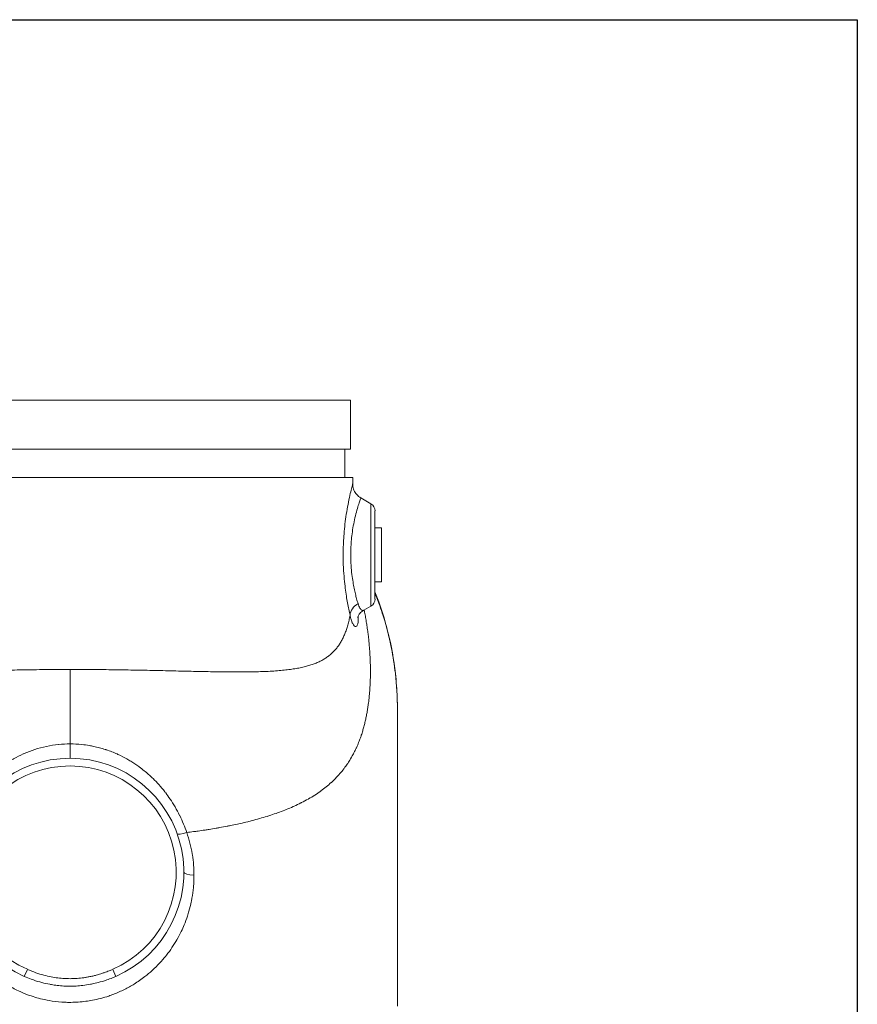
# Model space of a CAD drawing. Units: inches. Extents: x 26 to 176, y 3 to 247.
# Drawn here: x 88 to 101, y 57 to 72 of the extents above; entities that cross this region are included whole.
import ezdxf

# ---------------------------------------------------------------- set-up
doc = ezdxf.new("R2010")
doc.units = ezdxf.units.IN
doc.header["$MEASUREMENT"] = 0
doc.layers.add('G-Check Valves', color=7, linetype='Continuous')

# ---------------------------------------------------------------- blocks, each defined once
blk = doc.blocks.new('GC-08_BLOCK_2D-RIGHT')
at = {"linetype": 'Continuous', "lineweight": 0, "extrusion": (2.22045e-16, 1, -2.22045e-16)}
for p, q in [((-4.312, 12.5), (0, 12.5)), ((0, 12.5), (4.313, 12.5)), ((4.313, 12.5), (4.313, 11.75)), ((-4.312, 11.75), (0, 11.75)), ((0, 11.75), (4.313, 11.75)), ((4.221, 11.75), (4.221, 11.312)), ((4.344, 11.312), (-4.344, 11.312)), ((4.344, 11.215), (4.344, 11.312)), ((4.625, 10.909), (4.469, 10.999)), ((4.625, 10.123), (4.625, 10.909)), ((4.687, 10.123), (4.687, 10.8)), ((4.219, 10.54), (4.219, 10.54)), ((4.349, 10.54), (4.349, 10.54)), ((4.788, 10.54), (4.687, 10.54)), ((4.788, 10.54), (4.788, 9.71)), ((4.625, 9.336), (4.625, 10.123)), ((4.687, 9.445), (4.687, 10.123)), ((4.788, 9.71), (4.687, 9.71)), ((4.625, 9.336), (4.513, 9.272)), ((5.031, 3.185), (5.031, 7.764)), ((1.938, 5.875), (1.938, 5.875)), ((2.058, 5.892), (2.058, 5.892)), ((1.817, 4.61), (1.817, 4.61)), ((-0.656, 3.753), (-0.703, 3.645)), ((0.656, 3.753), (0.703, 3.645))]:
    blk.add_line(p, q, dxfattribs=at)
at = {"linetype": 'Continuous', "lineweight": 0, "extrusion": (-4.93038e-32, -2.22045e-16, -1)}
for centre, start, end in [((-4.563, 10.8), 120.0002, 180.0003), ((-4.563, 9.445), 179.9997, 239.9998)]:
    blk.add_arc(centre, 0.125, start, end, dxfattribs=at)
at = {"linetype": 'Continuous', "lineweight": 0}
for radius, start in [(1.75, 293.6944), (1.632, 293.6943)]:
    blk.add_arc((0, 5.248), radius, start, 246.3062, dxfattribs=at)
at = {"linetype": 'Continuous', "lineweight": 0, "extrusion": (-3.69779e-32, -2.22045e-16, -1)}
blk.add_ellipse((4.551, 9.195), major_axis=(-0.243, -0.058), ratio=0.860209, start_param=0.269286, end_param=1.244597, dxfattribs=at)
at = {"linetype": 'Continuous', "lineweight": 0}
blk.add_ellipse((-0.024, 8.363), major_axis=(-0.003, 10), ratio=0.002368, start_param=-1.685466, end_param=-1.570796, dxfattribs=at)
at = {"linetype": 'Continuous', "lineweight": 0, "extrusion": (-4.93008e-32, -2.22045e-16, -1)}
blk.add_ellipse((0, 7.247), major_axis=(0, -0.25), ratio=0.000033, start_param=-1.456127, end_param=0, dxfattribs=at)
at = {"linetype": 'Continuous', "lineweight": 0, "extrusion": (-4.93038e-32, -2.22045e-16, -1)}
for centre, major_axis, ratio, start_param, end_param in [((1.883, 5.922), (-0.235, -0.084), 0.139999, -1.132831, -0.001374), ((2, 5.248), (-0.25, 0), 0.21262, -1.182421, -0.004717)]:
    blk.add_ellipse(centre, major_axis=major_axis, ratio=ratio, start_param=start_param, end_param=end_param, dxfattribs=at)
at = {"linetype": 'Continuous', "lineweight": 0}
for points, knots in [([(4.344, 11.215), (4.344, 11.215), (4.344, 11.215), (4.343, 11.213), (4.342, 11.209), (4.339, 11.197), (4.334, 11.177), (4.329, 11.157), (4.322, 11.129), (4.314, 11.094), (4.306, 11.06), (4.296, 11.018), (4.287, 10.972), (4.277, 10.926), (4.268, 10.876), (4.259, 10.826), (4.25, 10.775), (4.242, 10.724), (4.235, 10.673), (4.228, 10.622), (4.222, 10.571), (4.217, 10.522), (4.213, 10.473), (4.209, 10.425), (4.206, 10.379), (4.203, 10.333), (4.201, 10.289), (4.199, 10.246), (4.198, 10.203), (4.197, 10.162), (4.197, 10.123)], [0.3804168, 0.3804168, 0.3804168, 0.3804168, 0.4, 0.4, 0.4, 0.4666667, 0.4666667, 0.4666667, 0.5333333, 0.5333333, 0.5333333, 0.6, 0.6, 0.6, 0.6666667, 0.6666667, 0.6666667, 0.7333333, 0.7333333, 0.7333333, 0.8, 0.8, 0.8, 0.8666667, 0.8666667, 0.8666667, 0.9333333, 0.9333333, 0.9333333, 1, 1, 1, 1]), ([(4.344, 11.215), (4.344, 11.188), (4.348, 11.161), (4.365, 11.11), (4.378, 11.086), (4.41, 11.044), (4.43, 11.025), (4.457, 11.006), (4.463, 11.002), (4.469, 10.999)], [0.0000152, 0.0000152, 0.0000152, 0.0000152, 0.0810083, 0.0810083, 0.1606144, 0.1606144, 0.2402769, 0.2402769, 0.2607251, 0.2607251, 0.2607251, 0.2607251]), ([(4.469, 10.999), (4.469, 10.999), (4.469, 10.998), (4.468, 10.997), (4.467, 10.994), (4.464, 10.984), (4.458, 10.969), (4.453, 10.954), (4.446, 10.932), (4.437, 10.905), (4.429, 10.878), (4.419, 10.845), (4.409, 10.809), (4.399, 10.773), (4.388, 10.733), (4.379, 10.693), (4.37, 10.652), (4.361, 10.611), (4.354, 10.57), (4.347, 10.529), (4.34, 10.488), (4.335, 10.448), (4.33, 10.408), (4.326, 10.369), (4.323, 10.332), (4.32, 10.294), (4.317, 10.258), (4.316, 10.223), (4.315, 10.188), (4.314, 10.155), (4.314, 10.123)], [0.3804413, 0.3804413, 0.3804413, 0.3804413, 0.4, 0.4, 0.4, 0.4666667, 0.4666667, 0.4666667, 0.5333333, 0.5333333, 0.5333333, 0.6, 0.6, 0.6, 0.6666667, 0.6666667, 0.6666667, 0.7333333, 0.7333333, 0.7333333, 0.8, 0.8, 0.8, 0.8666667, 0.8666667, 0.8666667, 0.9333333, 0.9333333, 0.9333333, 1, 1, 1, 1]), ([(4.197, 10.123), (4.197, 10.054), (4.199, 9.989), (4.202, 9.928), (4.205, 9.866), (4.21, 9.808), (4.214, 9.755), (4.219, 9.703), (4.225, 9.655), (4.23, 9.612), (4.236, 9.568), (4.241, 9.529), (4.247, 9.492), (4.253, 9.455), (4.259, 9.42), (4.265, 9.387), (4.271, 9.353), (4.277, 9.32), (4.284, 9.288), (4.29, 9.256), (4.297, 9.224), (4.304, 9.195)], [0, 0, 0, 0, 0.142857, 0.142857, 0.142857, 0.285714, 0.285714, 0.285714, 0.428571, 0.428571, 0.428571, 0.571429, 0.571429, 0.571429, 0.714286, 0.714286, 0.714286, 0.857143, 0.857143, 0.857143, 1, 1, 1, 1]), ([(4.314, 10.123), (4.314, 10.067), (4.316, 10.014), (4.319, 9.963), (4.322, 9.913), (4.327, 9.866), (4.332, 9.823), (4.337, 9.78), (4.343, 9.742), (4.349, 9.707), (4.354, 9.672), (4.36, 9.64), (4.366, 9.61), (4.373, 9.581), (4.379, 9.553), (4.385, 9.526), (4.392, 9.499), (4.398, 9.473), (4.405, 9.448), (4.412, 9.422), (4.419, 9.398), (4.426, 9.375)], [0, 0, 0, 0, 0.142857, 0.142857, 0.142857, 0.285714, 0.285714, 0.285714, 0.428571, 0.428571, 0.428571, 0.571429, 0.571429, 0.571429, 0.714286, 0.714286, 0.714286, 0.857143, 0.857143, 0.857143, 1, 1, 1, 1]), ([(4.687, 9.554), (4.847, 9.152), (4.954, 8.726), (5.021, 8.122), (5.031, 7.943), (5.031, 7.764)], [1.921082, 1.921082, 1.921082, 1.921082, 3.233573, 3.233573, 3.779956, 3.779956, 3.779956, 3.779956]), ([(5.031, 7.764), (5.031, 7.861), (5.028, 7.957), (5.022, 8.054), (5.022, 8.058), (5.022, 8.062), (5.022, 8.065), (5.013, 8.193), (5, 8.321), (4.981, 8.448), (4.981, 8.449), (4.981, 8.45), (4.981, 8.451), (4.963, 8.577), (4.939, 8.703), (4.91, 8.827), (4.909, 8.832), (4.908, 8.838), (4.907, 8.843), (4.879, 8.963), (4.846, 9.082), (4.809, 9.2), (4.806, 9.209), (4.803, 9.219), (4.799, 9.229), (4.766, 9.333), (4.728, 9.436), (4.687, 9.538)], [0.5817193, 0.5817193, 0.5817193, 0.5817193, 0.6176276, 0.6176276, 0.6176276, 0.6190476, 0.6190476, 0.6190476, 0.6666667, 0.6666667, 0.6666667, 0.6669711, 0.6669711, 0.6669711, 0.7142857, 0.7142857, 0.7142857, 0.7163146, 0.7163146, 0.7163146, 0.7619048, 0.7619048, 0.7619048, 0.7656584, 0.7656584, 0.7656584, 0.806122, 0.806122, 0.806122, 0.806122]), ([(1.794, 5.856), (1.829, 5.861), (1.865, 5.865), (1.9, 5.87), (1.922, 5.873), (1.945, 5.876), (1.967, 5.879), (2.003, 5.884), (2.039, 5.889), (2.075, 5.895), (2.095, 5.898), (2.116, 5.901), (2.136, 5.904), (2.173, 5.91), (2.21, 5.916), (2.246, 5.923), (2.265, 5.926), (2.283, 5.929), (2.301, 5.932), (2.339, 5.939), (2.376, 5.946), (2.413, 5.953), (2.429, 5.956), (2.446, 5.96), (2.462, 5.963), (2.5, 5.971), (2.537, 5.978), (2.574, 5.986), (2.589, 5.99), (2.604, 5.993), (2.618, 5.996), (2.656, 6.005), (2.694, 6.014), (2.731, 6.023), (2.744, 6.026), (2.757, 6.029), (2.77, 6.032), (2.808, 6.042), (2.845, 6.052), (2.882, 6.062), (2.893, 6.065), (2.905, 6.068), (2.916, 6.072), (2.954, 6.082), (2.991, 6.093), (3.028, 6.105), (3.037, 6.108), (3.047, 6.111), (3.056, 6.114), (3.094, 6.126), (3.131, 6.138), (3.167, 6.151), (3.175, 6.154), (3.183, 6.157), (3.191, 6.159), (3.229, 6.173), (3.265, 6.186), (3.301, 6.201), (3.308, 6.203), (3.314, 6.206), (3.321, 6.208), (3.358, 6.223), (3.394, 6.238), (3.429, 6.254), (3.434, 6.256), (3.439, 6.259), (3.444, 6.261), (3.48, 6.277), (3.515, 6.294), (3.548, 6.311), (3.552, 6.313), (3.556, 6.314), (3.56, 6.316), (3.594, 6.334), (3.627, 6.352), (3.659, 6.37), (3.661, 6.371), (3.664, 6.372), (3.666, 6.374), (3.699, 6.392), (3.73, 6.411), (3.76, 6.43), (3.761, 6.431), (3.763, 6.432), (3.764, 6.433), (3.795, 6.453), (3.824, 6.473), (3.853, 6.493), (3.853, 6.494), (3.854, 6.494), (3.854, 6.495), (3.883, 6.516), (3.911, 6.537), (3.937, 6.558), (3.937, 6.558), (3.937, 6.558), (3.938, 6.558), (3.964, 6.58), (3.989, 6.602), (4.013, 6.624), (4.014, 6.624), (4.015, 6.625), (4.016, 6.626), (4.039, 6.647), (4.062, 6.669), (4.084, 6.692), (4.085, 6.693), (4.086, 6.694), (4.087, 6.695), (4.108, 6.717), (4.128, 6.739), (4.148, 6.762), (4.15, 6.764), (4.151, 6.766), (4.153, 6.767), (4.172, 6.789), (4.19, 6.812), (4.207, 6.834), (4.209, 6.837), (4.211, 6.839), (4.213, 6.842), (4.23, 6.864), (4.246, 6.886), (4.261, 6.909), (4.264, 6.913), (4.266, 6.916), (4.268, 6.919), (4.283, 6.942), (4.297, 6.964), (4.311, 6.987), (4.313, 6.991), (4.316, 6.995), (4.318, 7), (4.332, 7.022), (4.344, 7.045), (4.356, 7.067), (4.359, 7.073), (4.362, 7.078), (4.364, 7.083), (4.376, 7.105), (4.387, 7.128), (4.397, 7.151), (4.4, 7.157), (4.403, 7.163), (4.406, 7.169), (4.416, 7.192), (4.426, 7.215), (4.435, 7.238), (4.438, 7.245), (4.44, 7.252), (4.443, 7.259), (4.452, 7.281), (4.46, 7.304), (4.468, 7.328), (4.471, 7.336), (4.474, 7.344), (4.477, 7.352), (4.484, 7.375), (4.492, 7.397), (4.498, 7.421), (4.501, 7.43), (4.504, 7.439), (4.507, 7.448), (4.513, 7.471), (4.519, 7.494), (4.525, 7.517), (4.528, 7.528), (4.53, 7.538), (4.533, 7.549), (4.538, 7.571), (4.543, 7.594), (4.548, 7.617), (4.55, 7.629), (4.553, 7.64), (4.555, 7.652), (4.56, 7.674), (4.564, 7.697), (4.568, 7.72), (4.57, 7.733), (4.572, 7.746), (4.574, 7.759), (4.578, 7.781), (4.581, 7.803), (4.584, 7.826), (4.586, 7.84), (4.588, 7.855), (4.59, 7.869), (4.592, 7.891), (4.595, 7.913), (4.597, 7.935), (4.599, 7.951), (4.6, 7.966), (4.602, 7.982), (4.603, 8.003), (4.605, 8.025), (4.607, 8.047), (4.608, 8.064), (4.609, 8.081), (4.61, 8.098), (4.611, 8.118), (4.612, 8.139), (4.613, 8.161), (4.614, 8.179), (4.615, 8.197), (4.615, 8.215), (4.616, 8.236), (4.616, 8.256), (4.616, 8.277), (4.617, 8.296), (4.617, 8.316), (4.617, 8.335), (4.617, 8.355), (4.617, 8.374), (4.616, 8.394), (4.616, 8.415), (4.616, 8.436), (4.615, 8.457), (4.615, 8.475), (4.614, 8.494), (4.613, 8.513), (4.612, 8.535), (4.611, 8.557), (4.61, 8.579), (4.609, 8.597), (4.608, 8.615), (4.607, 8.633), (4.605, 8.656), (4.604, 8.679), (4.602, 8.703), (4.6, 8.719), (4.599, 8.736), (4.597, 8.753), (4.595, 8.778), (4.593, 8.802), (4.59, 8.827), (4.588, 8.843), (4.587, 8.859), (4.585, 8.874), (4.582, 8.9), (4.578, 8.926), (4.575, 8.951), (4.573, 8.966), (4.571, 8.981), (4.569, 8.996), (4.565, 9.023), (4.561, 9.05), (4.557, 9.077), (4.554, 9.09), (4.552, 9.104), (4.55, 9.118), (4.545, 9.146), (4.54, 9.174), (4.535, 9.202), (4.532, 9.215), (4.53, 9.228), (4.527, 9.241), (4.525, 9.253), (4.523, 9.264), (4.52, 9.276)], [0, 0, 0, 0, 0.011086, 0.011086, 0.011086, 0.0181818, 0.0181818, 0.0181818, 0.0297453, 0.0297453, 0.0297453, 0.0363636, 0.0363636, 0.0363636, 0.0484039, 0.0484039, 0.0484039, 0.0545455, 0.0545455, 0.0545455, 0.0670627, 0.0670627, 0.0670627, 0.0727273, 0.0727273, 0.0727273, 0.0857215, 0.0857215, 0.0857215, 0.0909091, 0.0909091, 0.0909091, 0.1043803, 0.1043803, 0.1043803, 0.1090909, 0.1090909, 0.1090909, 0.1230391, 0.1230391, 0.1230391, 0.1272727, 0.1272727, 0.1272727, 0.1416976, 0.1416976, 0.1416976, 0.1454545, 0.1454545, 0.1454545, 0.1603584, 0.1603584, 0.1603584, 0.1636364, 0.1636364, 0.1636364, 0.1790029, 0.1790029, 0.1790029, 0.1818182, 0.1818182, 0.1818182, 0.197667, 0.197667, 0.197667, 0.2, 0.2, 0.2, 0.2163443, 0.2163443, 0.2163443, 0.2181818, 0.2181818, 0.2181818, 0.2349957, 0.2349957, 0.2349957, 0.2363636, 0.2363636, 0.2363636, 0.25365, 0.25365, 0.25365, 0.2545455, 0.2545455, 0.2545455, 0.272309, 0.272309, 0.272309, 0.2727273, 0.2727273, 0.2727273, 0.2909091, 0.2909091, 0.2909091, 0.2909676, 0.2909676, 0.2909676, 0.3090909, 0.3090909, 0.3090909, 0.3096263, 0.3096263, 0.3096263, 0.3272727, 0.3272727, 0.3272727, 0.328285, 0.328285, 0.328285, 0.3454545, 0.3454545, 0.3454545, 0.3469436, 0.3469436, 0.3469436, 0.3636364, 0.3636364, 0.3636364, 0.3656023, 0.3656023, 0.3656023, 0.3818182, 0.3818182, 0.3818182, 0.384261, 0.384261, 0.384261, 0.4, 0.4, 0.4, 0.4029197, 0.4029197, 0.4029197, 0.4181818, 0.4181818, 0.4181818, 0.4215785, 0.4215785, 0.4215785, 0.4363636, 0.4363636, 0.4363636, 0.4402372, 0.4402372, 0.4402372, 0.4545455, 0.4545455, 0.4545455, 0.4588961, 0.4588961, 0.4588961, 0.4727273, 0.4727273, 0.4727273, 0.477555, 0.477555, 0.477555, 0.4909091, 0.4909091, 0.4909091, 0.496214, 0.496214, 0.496214, 0.5090909, 0.5090909, 0.5090909, 0.5148731, 0.5148731, 0.5148731, 0.5272727, 0.5272727, 0.5272727, 0.5335323, 0.5335323, 0.5335323, 0.5454545, 0.5454545, 0.5454545, 0.5521916, 0.5521916, 0.5521916, 0.5636364, 0.5636364, 0.5636364, 0.570851, 0.570851, 0.570851, 0.5818182, 0.5818182, 0.5818182, 0.5895102, 0.5895102, 0.5895102, 0.6, 0.6, 0.6, 0.6081695, 0.6081695, 0.6081695, 0.6181818, 0.6181818, 0.6181818, 0.6268285, 0.6268285, 0.6268285, 0.6363636, 0.6363636, 0.6363636, 0.6454873, 0.6454873, 0.6454873, 0.6545455, 0.6545455, 0.6545455, 0.6641459, 0.6641459, 0.6641459, 0.6727273, 0.6727273, 0.6727273, 0.6828043, 0.6828043, 0.6828043, 0.6909091, 0.6909091, 0.6909091, 0.7014626, 0.7014626, 0.7014626, 0.7090909, 0.7090909, 0.7090909, 0.7201208, 0.7201208, 0.7201208, 0.7272727, 0.7272727, 0.7272727, 0.7387789, 0.7387789, 0.7387789, 0.7454545, 0.7454545, 0.7454545, 0.7574371, 0.7574371, 0.7574371, 0.7636364, 0.7636364, 0.7636364, 0.7760953, 0.7760953, 0.7760953, 0.7818182, 0.7818182, 0.7818182, 0.7869788, 0.7869788, 0.7869788, 0.7869788]), ([(4.513, 9.272), (4.489, 9.258), (4.469, 9.24), (4.442, 9.209), (4.434, 9.194), (4.424, 9.174), (4.421, 9.167), (4.419, 9.16), (4.419, 9.159), (4.419, 9.159)], [0, 0, 0, 0, 0.1012808, 0.1012808, 0.1909306, 0.1909306, 0.2745501, 0.2745501, 0.3337847, 0.3337847, 0.3337847, 0.3337847]), ([(4.426, 9.375), (4.435, 9.346), (4.445, 9.323), (4.455, 9.306), (4.466, 9.289), (4.477, 9.277), (4.487, 9.272), (4.497, 9.267), (4.505, 9.267), (4.513, 9.272)], [0, 0, 0, 0, 0.0588235, 0.0588235, 0.0588235, 0.1176471, 0.1176471, 0.1176471, 0.1720195, 0.1720195, 0.1720195, 0.1720195]), ([(-4.304, 9.192), (-4.299, 9.166), (-4.294, 9.14), (-4.288, 9.115), (-4.283, 9.09), (-4.277, 9.065), (-4.27, 9.041), (-4.263, 9.017), (-4.256, 8.994), (-4.249, 8.972), (-4.241, 8.949), (-4.233, 8.928), (-4.225, 8.907), (-4.216, 8.886), (-4.207, 8.865), (-4.198, 8.846), (-4.189, 8.826), (-4.179, 8.807), (-4.168, 8.789), (-4.158, 8.771), (-4.147, 8.753), (-4.136, 8.736), (-4.125, 8.72), (-4.113, 8.703), (-4.1, 8.688), (-4.088, 8.672), (-4.075, 8.657), (-4.062, 8.643), (-4.049, 8.629), (-4.035, 8.615), (-4.02, 8.602), (-4.006, 8.589), (-3.99, 8.576), (-3.975, 8.564), (-3.959, 8.552), (-3.943, 8.541), (-3.926, 8.53), (-3.909, 8.519), (-3.891, 8.509), (-3.873, 8.499), (-3.855, 8.489), (-3.836, 8.479), (-3.816, 8.47), (-3.796, 8.462), (-3.776, 8.453), (-3.755, 8.445), (-3.733, 8.437), (-3.711, 8.429), (-3.688, 8.422), (-3.665, 8.415), (-3.641, 8.408), (-3.617, 8.402), (-3.592, 8.396), (-3.566, 8.39), (-3.539, 8.384), (-3.512, 8.379), (-3.485, 8.374), (-3.456, 8.369), (-3.427, 8.364), (-3.396, 8.36), (-3.365, 8.356), (-3.334, 8.352), (-3.301, 8.348), (-3.267, 8.345), (-3.233, 8.342), (-3.198, 8.339), (-3.161, 8.336), (-3.125, 8.333), (-3.087, 8.331), (-3.049, 8.329), (-3.01, 8.327), (-2.971, 8.326), (-2.931, 8.325), (-2.89, 8.323), (-2.849, 8.322), (-2.808, 8.322), (-2.766, 8.321), (-2.723, 8.32), (-2.68, 8.32), (-2.637, 8.32), (-2.592, 8.32), (-2.548, 8.32), (-2.503, 8.32), (-2.457, 8.32), (-2.411, 8.321), (-2.365, 8.321), (-2.318, 8.322), (-2.27, 8.323), (-2.222, 8.324), (-2.174, 8.324), (-2.125, 8.325), (-2.076, 8.326), (-2.026, 8.327), (-1.976, 8.328), (-1.926, 8.33), (-1.875, 8.331), (-1.824, 8.332), (-1.773, 8.333), (-1.721, 8.335), (-1.669, 8.336), (-1.616, 8.337), (-1.563, 8.338), (-1.51, 8.34), (-1.457, 8.341), (-1.403, 8.342), (-1.349, 8.344), (-1.295, 8.345), (-1.24, 8.346), (-1.185, 8.347), (-1.13, 8.349), (-1.075, 8.35), (-1.02, 8.351), (-0.964, 8.352), (-0.908, 8.353), (-0.852, 8.354), (-0.796, 8.355), (-0.74, 8.356), (-0.683, 8.357), (-0.627, 8.358), (-0.57, 8.359), (-0.513, 8.359), (-0.457, 8.36), (-0.4, 8.361), (-0.343, 8.361), (-0.286, 8.362), (-0.229, 8.362), (-0.171, 8.363), (-0.114, 8.363), (-0.057, 8.363), (0, 8.363)], [0, 0, 0, 0, 0.023256, 0.023256, 0.023256, 0.046512, 0.046512, 0.046512, 0.069767, 0.069767, 0.069767, 0.093023, 0.093023, 0.093023, 0.116279, 0.116279, 0.116279, 0.139535, 0.139535, 0.139535, 0.162791, 0.162791, 0.162791, 0.186047, 0.186047, 0.186047, 0.209302, 0.209302, 0.209302, 0.232558, 0.232558, 0.232558, 0.255814, 0.255814, 0.255814, 0.27907, 0.27907, 0.27907, 0.302326, 0.302326, 0.302326, 0.325581, 0.325581, 0.325581, 0.348837, 0.348837, 0.348837, 0.372093, 0.372093, 0.372093, 0.395349, 0.395349, 0.395349, 0.418605, 0.418605, 0.418605, 0.44186, 0.44186, 0.44186, 0.465116, 0.465116, 0.465116, 0.488372, 0.488372, 0.488372, 0.511628, 0.511628, 0.511628, 0.534884, 0.534884, 0.534884, 0.55814, 0.55814, 0.55814, 0.581395, 0.581395, 0.581395, 0.604651, 0.604651, 0.604651, 0.627907, 0.627907, 0.627907, 0.651163, 0.651163, 0.651163, 0.674419, 0.674419, 0.674419, 0.697674, 0.697674, 0.697674, 0.72093, 0.72093, 0.72093, 0.744186, 0.744186, 0.744186, 0.767442, 0.767442, 0.767442, 0.790698, 0.790698, 0.790698, 0.813953, 0.813953, 0.813953, 0.837209, 0.837209, 0.837209, 0.860465, 0.860465, 0.860465, 0.883721, 0.883721, 0.883721, 0.906977, 0.906977, 0.906977, 0.930233, 0.930233, 0.930233, 0.953488, 0.953488, 0.953488, 0.976744, 0.976744, 0.976744, 1, 1, 1, 1]), ([(0, 8.363), (0.057, 8.363), (0.114, 8.363), (0.171, 8.363), (0.228, 8.363), (0.285, 8.362), (0.342, 8.362), (0.399, 8.362), (0.456, 8.361), (0.513, 8.361), (0.57, 8.36), (0.626, 8.359), (0.683, 8.358), (0.739, 8.358), (0.796, 8.357), (0.852, 8.356), (0.908, 8.355), (0.963, 8.354), (1.019, 8.353), (1.074, 8.352), (1.129, 8.351), (1.184, 8.35), (1.239, 8.348), (1.294, 8.347), (1.348, 8.346), (1.402, 8.345), (1.455, 8.344), (1.509, 8.342), (1.562, 8.341), (1.615, 8.34), (1.667, 8.339), (1.719, 8.338), (1.771, 8.336), (1.822, 8.335), (1.874, 8.334), (1.924, 8.333), (1.975, 8.332), (2.025, 8.331), (2.074, 8.33), (2.123, 8.329), (2.172, 8.328), (2.22, 8.327), (2.268, 8.327), (2.316, 8.326), (2.363, 8.325), (2.409, 8.325), (2.455, 8.325), (2.501, 8.324), (2.546, 8.324), (2.59, 8.324), (2.634, 8.324), (2.678, 8.325), (2.721, 8.325), (2.764, 8.325), (2.805, 8.326), (2.847, 8.327), (2.888, 8.328), (2.928, 8.329), (2.969, 8.33), (3.008, 8.332), (3.047, 8.334), (3.085, 8.336), (3.123, 8.338), (3.159, 8.341), (3.196, 8.343), (3.231, 8.346), (3.265, 8.35), (3.299, 8.353), (3.332, 8.357), (3.363, 8.361), (3.394, 8.365), (3.425, 8.369), (3.454, 8.374), (3.483, 8.379), (3.51, 8.384), (3.537, 8.389), (3.564, 8.395), (3.59, 8.401), (3.615, 8.407), (3.64, 8.413), (3.663, 8.42), (3.686, 8.427), (3.709, 8.434), (3.731, 8.442), (3.753, 8.45), (3.774, 8.458), (3.795, 8.466), (3.814, 8.475), (3.834, 8.484), (3.853, 8.494), (3.871, 8.503), (3.89, 8.513), (3.907, 8.524), (3.924, 8.535), (3.941, 8.545), (3.958, 8.557), (3.973, 8.569), (3.989, 8.581), (4.004, 8.593), (4.019, 8.606), (4.033, 8.619), (4.047, 8.633), (4.06, 8.647), (4.074, 8.662), (4.087, 8.676), (4.099, 8.692), (4.111, 8.708), (4.123, 8.724), (4.135, 8.74), (4.146, 8.757), (4.157, 8.775), (4.167, 8.793), (4.177, 8.811), (4.187, 8.83), (4.197, 8.85), (4.206, 8.869), (4.215, 8.889), (4.224, 8.91), (4.232, 8.931), (4.24, 8.953), (4.248, 8.975), (4.255, 8.998), (4.262, 9.021), (4.269, 9.045), (4.276, 9.068), (4.282, 9.093), (4.288, 9.118), (4.293, 9.143), (4.299, 9.169), (4.304, 9.195)], [0, 0, 0, 0, 0.023256, 0.023256, 0.023256, 0.046512, 0.046512, 0.046512, 0.069767, 0.069767, 0.069767, 0.093023, 0.093023, 0.093023, 0.116279, 0.116279, 0.116279, 0.139535, 0.139535, 0.139535, 0.162791, 0.162791, 0.162791, 0.186047, 0.186047, 0.186047, 0.209302, 0.209302, 0.209302, 0.232558, 0.232558, 0.232558, 0.255814, 0.255814, 0.255814, 0.27907, 0.27907, 0.27907, 0.302326, 0.302326, 0.302326, 0.325581, 0.325581, 0.325581, 0.348837, 0.348837, 0.348837, 0.372093, 0.372093, 0.372093, 0.395349, 0.395349, 0.395349, 0.418605, 0.418605, 0.418605, 0.44186, 0.44186, 0.44186, 0.465116, 0.465116, 0.465116, 0.488372, 0.488372, 0.488372, 0.511628, 0.511628, 0.511628, 0.534884, 0.534884, 0.534884, 0.55814, 0.55814, 0.55814, 0.581395, 0.581395, 0.581395, 0.604651, 0.604651, 0.604651, 0.627907, 0.627907, 0.627907, 0.651163, 0.651163, 0.651163, 0.674419, 0.674419, 0.674419, 0.697674, 0.697674, 0.697674, 0.72093, 0.72093, 0.72093, 0.744186, 0.744186, 0.744186, 0.767442, 0.767442, 0.767442, 0.790698, 0.790698, 0.790698, 0.813953, 0.813953, 0.813953, 0.837209, 0.837209, 0.837209, 0.860465, 0.860465, 0.860465, 0.883721, 0.883721, 0.883721, 0.906977, 0.906977, 0.906977, 0.930233, 0.930233, 0.930233, 0.953488, 0.953488, 0.953488, 0.976744, 0.976744, 0.976744, 1, 1, 1, 1]), ([(4.304, 9.195), (4.307, 9.177), (4.312, 9.16), (4.316, 9.144), (4.321, 9.125), (4.327, 9.108), (4.333, 9.093), (4.337, 9.084), (4.34, 9.076), (4.344, 9.068), (4.351, 9.054), (4.358, 9.042), (4.365, 9.035), (4.367, 9.033), (4.369, 9.031), (4.371, 9.029), (4.38, 9.022), (4.387, 9.02), (4.394, 9.022), (4.395, 9.022), (4.395, 9.022), (4.395, 9.022), (4.403, 9.025), (4.409, 9.032), (4.414, 9.044), (4.414, 9.044), (4.414, 9.045), (4.415, 9.045), (4.42, 9.057), (4.423, 9.073), (4.426, 9.09), (4.426, 9.092), (4.426, 9.093), (4.426, 9.094), (4.428, 9.114), (4.429, 9.136), (4.429, 9.16), (4.429, 9.168), (4.429, 9.176), (4.429, 9.184)], [0, 0, 0, 0, 0.0263606, 0.0263606, 0.0263606, 0.0588235, 0.0588235, 0.0588235, 0.0791747, 0.0791747, 0.0791747, 0.1176471, 0.1176471, 0.1176471, 0.1289353, 0.1289353, 0.1289353, 0.1764706, 0.1764706, 0.1764706, 0.1791126, 0.1791126, 0.1791126, 0.2324561, 0.2324561, 0.2324561, 0.2352941, 0.2352941, 0.2352941, 0.2900595, 0.2900595, 0.2900595, 0.2941176, 0.2941176, 0.2941176, 0.3529412, 0.3529412, 0.3529412, 0.3726607, 0.3726607, 0.3726607, 0.3726607]), ([(0, 7.219), (-0.057, 7.219), (-0.115, 7.216), (-0.176, 7.21), (-0.177, 7.21), (-0.179, 7.21), (-0.18, 7.21), (-0.239, 7.203), (-0.3, 7.194), (-0.36, 7.181), (-0.361, 7.181), (-0.361, 7.181), (-0.362, 7.181), (-0.423, 7.168), (-0.484, 7.152), (-0.541, 7.133), (-0.542, 7.133), (-0.542, 7.133), (-0.542, 7.133), (-0.599, 7.114), (-0.653, 7.094), (-0.706, 7.071), (-0.712, 7.068), (-0.717, 7.066), (-0.722, 7.064), (-0.77, 7.042), (-0.818, 7.019), (-0.867, 6.991), (-0.879, 6.984), (-0.892, 6.977), (-0.905, 6.97), (-0.947, 6.944), (-0.99, 6.917), (-1.032, 6.888), (-1.051, 6.874), (-1.07, 6.86), (-1.089, 6.846), (-1.122, 6.821), (-1.154, 6.795), (-1.185, 6.768), (-1.217, 6.741), (-1.248, 6.712), (-1.276, 6.684), (-1.29, 6.67), (-1.304, 6.656), (-1.317, 6.643), (-1.357, 6.601), (-1.392, 6.561), (-1.424, 6.522), (-1.441, 6.502), (-1.456, 6.483), (-1.471, 6.463), (-1.486, 6.444), (-1.5, 6.424), (-1.514, 6.405), (-1.543, 6.364), (-1.571, 6.321), (-1.598, 6.277), (-1.625, 6.232), (-1.65, 6.186), (-1.674, 6.139), (-1.679, 6.13), (-1.683, 6.122), (-1.687, 6.113), (-1.706, 6.075), (-1.724, 6.036), (-1.74, 5.997), (-1.76, 5.95), (-1.777, 5.904), (-1.793, 5.858)], [0, 0, 0, 0, 0.071429, 0.071429, 0.071429, 0.073109, 0.073109, 0.073109, 0.142429, 0.142429, 0.142429, 0.142857, 0.142857, 0.142857, 0.213891, 0.213891, 0.213891, 0.214286, 0.214286, 0.214286, 0.285714, 0.285714, 0.285714, 0.29302, 0.29302, 0.29302, 0.357143, 0.357143, 0.357143, 0.373446, 0.373446, 0.373446, 0.428571, 0.428571, 0.428571, 0.454082, 0.454082, 0.454082, 0.5, 0.5, 0.5, 0.547682, 0.547682, 0.547682, 0.571429, 0.571429, 0.571429, 0.642857, 0.642857, 0.642857, 0.679194, 0.679194, 0.679194, 0.714286, 0.714286, 0.714286, 0.785714, 0.785714, 0.785714, 0.857143, 0.857143, 0.857143, 0.870388, 0.870388, 0.870388, 0.928571, 0.928571, 0.928571, 1, 1, 1, 1]), ([(1.794, 5.856), (1.779, 5.899), (1.763, 5.943), (1.744, 5.987), (1.727, 6.03), (1.707, 6.073), (1.686, 6.116), (1.685, 6.117), (1.685, 6.118), (1.684, 6.119), (1.663, 6.163), (1.639, 6.206), (1.614, 6.249), (1.59, 6.291), (1.564, 6.332), (1.537, 6.371), (1.516, 6.403), (1.493, 6.434), (1.47, 6.464), (1.466, 6.471), (1.461, 6.477), (1.456, 6.483), (1.427, 6.52), (1.397, 6.556), (1.364, 6.593), (1.337, 6.623), (1.307, 6.654), (1.276, 6.685), (1.268, 6.692), (1.26, 6.7), (1.253, 6.707), (1.212, 6.745), (1.169, 6.783), (1.121, 6.821), (1.11, 6.83), (1.099, 6.838), (1.088, 6.847), (1.05, 6.876), (1.009, 6.905), (0.965, 6.933), (0.945, 6.945), (0.925, 6.958), (0.904, 6.97), (0.865, 6.993), (0.823, 7.016), (0.778, 7.038), (0.76, 7.047), (0.741, 7.055), (0.722, 7.064), (0.67, 7.087), (0.615, 7.109), (0.556, 7.128), (0.551, 7.13), (0.546, 7.132), (0.541, 7.133), (0.484, 7.152), (0.424, 7.168), (0.361, 7.181), (0.339, 7.186), (0.318, 7.19), (0.296, 7.194), (0.259, 7.2), (0.22, 7.205), (0.18, 7.21), (0.122, 7.216), (0.062, 7.219), (0, 7.219)], [0.0000036, 0.0000036, 0.0000036, 0.0000036, 0.0769231, 0.0769231, 0.0769231, 0.152135, 0.152135, 0.152135, 0.1538462, 0.1538462, 0.1538462, 0.2307692, 0.2307692, 0.2307692, 0.3076923, 0.3076923, 0.3076923, 0.3710717, 0.3710717, 0.3710717, 0.3846154, 0.3846154, 0.3846154, 0.4615385, 0.4615385, 0.4615385, 0.5237392, 0.5237392, 0.5237392, 0.5384615, 0.5384615, 0.5384615, 0.6153846, 0.6153846, 0.6153846, 0.6328169, 0.6328169, 0.6328169, 0.6923077, 0.6923077, 0.6923077, 0.7187101, 0.7187101, 0.7187101, 0.7692308, 0.7692308, 0.7692308, 0.7897787, 0.7897787, 0.7897787, 0.8461538, 0.8461538, 0.8461538, 0.8508273, 0.8508273, 0.8508273, 0.9050221, 0.9050221, 0.9050221, 0.9230769, 0.9230769, 0.9230769, 0.9543721, 0.9543721, 0.9543721, 1, 1, 1, 1]), ([(1.905, 5.198), (1.905, 5.305), (1.897, 5.41), (1.88, 5.514), (1.879, 5.52), (1.878, 5.525), (1.877, 5.531), (1.859, 5.641), (1.831, 5.749), (1.794, 5.856)], [0, 0, 0, 0, 0.47383, 0.47383, 0.47383, 0.5, 0.5, 0.5, 1, 1, 1, 1]), ([(-1.905, 5.198), (-1.905, 5.143), (-1.903, 5.085), (-1.898, 5.026), (-1.894, 4.976), (-1.887, 4.926), (-1.879, 4.873), (-1.877, 4.863), (-1.875, 4.852), (-1.873, 4.841), (-1.864, 4.792), (-1.853, 4.742), (-1.84, 4.69), (-1.835, 4.674), (-1.831, 4.658), (-1.826, 4.642), (-1.812, 4.594), (-1.796, 4.545), (-1.777, 4.495), (-1.769, 4.472), (-1.76, 4.449), (-1.75, 4.426), (-1.733, 4.386), (-1.715, 4.346), (-1.694, 4.305), (-1.676, 4.269), (-1.657, 4.233), (-1.635, 4.196), (-1.614, 4.16), (-1.591, 4.123), (-1.566, 4.086), (-1.541, 4.049), (-1.515, 4.013), (-1.486, 3.976), (-1.481, 3.97), (-1.476, 3.964), (-1.471, 3.957), (-1.44, 3.919), (-1.407, 3.881), (-1.372, 3.843), (-1.333, 3.802), (-1.291, 3.761), (-1.246, 3.721), (-1.197, 3.678), (-1.145, 3.636), (-1.09, 3.597), (-1.05, 3.568), (-1.008, 3.541), (-0.965, 3.515), (-0.91, 3.481), (-0.852, 3.451), (-0.794, 3.423), (-0.747, 3.401), (-0.7, 3.381), (-0.652, 3.364), (-0.577, 3.336), (-0.502, 3.313), (-0.425, 3.295), (-0.391, 3.287), (-0.358, 3.28), (-0.323, 3.274), (-0.258, 3.263), (-0.192, 3.255), (-0.126, 3.25), (-0.097, 3.248), (-0.068, 3.247), (-0.039, 3.246), (-0.022, 3.246), (-0.005, 3.246), (0.012, 3.246), (0.089, 3.246), (0.166, 3.252), (0.243, 3.262), (0.278, 3.266), (0.312, 3.272), (0.347, 3.279), (0.43, 3.294), (0.512, 3.316), (0.594, 3.343), (0.621, 3.352), (0.648, 3.362), (0.674, 3.372), (0.729, 3.394), (0.784, 3.418), (0.838, 3.445), (0.888, 3.47), (0.938, 3.498), (0.987, 3.528), (1.043, 3.563), (1.098, 3.601), (1.15, 3.641), (1.19, 3.672), (1.228, 3.704), (1.264, 3.737), (1.304, 3.774), (1.342, 3.811), (1.377, 3.849), (1.411, 3.885), (1.442, 3.921), (1.471, 3.957), (1.475, 3.962), (1.479, 3.967), (1.483, 3.972), (1.513, 4.011), (1.541, 4.049), (1.567, 4.088), (1.595, 4.128), (1.62, 4.169), (1.643, 4.209), (1.667, 4.252), (1.69, 4.294), (1.71, 4.336), (1.726, 4.37), (1.741, 4.403), (1.754, 4.436), (1.773, 4.482), (1.79, 4.527), (1.804, 4.571), (1.813, 4.598), (1.821, 4.624), (1.828, 4.649), (1.842, 4.697), (1.853, 4.744), (1.863, 4.789), (1.867, 4.808), (1.871, 4.827), (1.874, 4.846), (1.884, 4.904), (1.892, 4.959), (1.897, 5.012), (1.897, 5.018), (1.898, 5.023), (1.898, 5.029), (1.903, 5.087), (1.905, 5.144), (1.905, 5.198)], [0, 0, 0, 0, 0.045455, 0.045455, 0.045455, 0.083259, 0.083259, 0.083259, 0.090909, 0.090909, 0.090909, 0.12576, 0.12576, 0.12576, 0.136364, 0.136364, 0.136364, 0.167775, 0.167775, 0.167775, 0.181818, 0.181818, 0.181818, 0.206148, 0.206148, 0.206148, 0.227273, 0.227273, 0.227273, 0.24841, 0.24841, 0.24841, 0.269196, 0.269196, 0.269196, 0.272727, 0.272727, 0.272727, 0.294308, 0.294308, 0.294308, 0.318182, 0.318182, 0.318182, 0.344331, 0.344331, 0.344331, 0.363636, 0.363636, 0.363636, 0.38882, 0.38882, 0.38882, 0.409091, 0.409091, 0.409091, 0.440571, 0.440571, 0.440571, 0.454545, 0.454545, 0.454545, 0.481356, 0.481356, 0.481356, 0.493108, 0.493108, 0.493108, 0.5, 0.5, 0.5, 0.531244, 0.531244, 0.531244, 0.545455, 0.545455, 0.545455, 0.579562, 0.579562, 0.579562, 0.590909, 0.590909, 0.590909, 0.614214, 0.614214, 0.614214, 0.636364, 0.636364, 0.636364, 0.662056, 0.662056, 0.662056, 0.681818, 0.681818, 0.681818, 0.703761, 0.703761, 0.703761, 0.724292, 0.724292, 0.724292, 0.727273, 0.727273, 0.727273, 0.749276, 0.749276, 0.749276, 0.772727, 0.772727, 0.772727, 0.797854, 0.797854, 0.797854, 0.818182, 0.818182, 0.818182, 0.846568, 0.846568, 0.846568, 0.863636, 0.863636, 0.863636, 0.895424, 0.895424, 0.895424, 0.909091, 0.909091, 0.909091, 0.950387, 0.950387, 0.950387, 0.954545, 0.954545, 0.954545, 1, 1, 1, 1]), ([(0, 3.494), (-0.03, 3.494), (-0.062, 3.495), (-0.096, 3.497), (-0.129, 3.498), (-0.163, 3.501), (-0.199, 3.506), (-0.228, 3.509), (-0.256, 3.513), (-0.286, 3.518), (-0.295, 3.52), (-0.303, 3.521), (-0.312, 3.523), (-0.351, 3.53), (-0.392, 3.54), (-0.434, 3.551), (-0.476, 3.562), (-0.519, 3.575), (-0.564, 3.59), (-0.575, 3.594), (-0.586, 3.598), (-0.597, 3.602), (-0.632, 3.615), (-0.667, 3.629), (-0.703, 3.645)], [0, 0, 0, 0, 0.1666667, 0.1666667, 0.1666667, 0.3333333, 0.3333333, 0.3333333, 0.4629465, 0.4629465, 0.4629465, 0.5, 0.5, 0.5, 0.6666667, 0.6666667, 0.6666667, 0.8333333, 0.8333333, 0.8333333, 0.8733557, 0.8733557, 0.8733557, 0.9999983, 0.9999983, 0.9999983, 0.9999983]), ([(0, 3.61), (-0.028, 3.61), (-0.058, 3.611), (-0.089, 3.613), (-0.12, 3.615), (-0.152, 3.618), (-0.185, 3.622), (-0.219, 3.626), (-0.254, 3.631), (-0.29, 3.638), (-0.326, 3.645), (-0.364, 3.654), (-0.403, 3.664), (-0.442, 3.675), (-0.483, 3.687), (-0.525, 3.702), (-0.567, 3.717), (-0.611, 3.734), (-0.656, 3.753)], [0, 0, 0, 0, 0.166667, 0.166667, 0.166667, 0.333333, 0.333333, 0.333333, 0.5, 0.5, 0.5, 0.666667, 0.666667, 0.666667, 0.833333, 0.833333, 0.833333, 1, 1, 1, 1]), ([(0.656, 3.753), (0.638, 3.746), (0.62, 3.738), (0.602, 3.731), (0.576, 3.72), (0.55, 3.711), (0.525, 3.702), (0.507, 3.696), (0.489, 3.69), (0.472, 3.684), (0.448, 3.677), (0.425, 3.67), (0.403, 3.664), (0.385, 3.66), (0.368, 3.655), (0.351, 3.651), (0.33, 3.646), (0.31, 3.642), (0.29, 3.638), (0.273, 3.635), (0.256, 3.632), (0.239, 3.629), (0.221, 3.626), (0.203, 3.624), (0.185, 3.622), (0.169, 3.62), (0.152, 3.618), (0.136, 3.617), (0.12, 3.615), (0.104, 3.614), (0.089, 3.613), (0.073, 3.612), (0.057, 3.611), (0.042, 3.611), (0.028, 3.611), (0.014, 3.61), (0, 3.61)], [0, 0, 0, 0, 0.067036, 0.067036, 0.067036, 0.166667, 0.166667, 0.166667, 0.237537, 0.237537, 0.237537, 0.333333, 0.333333, 0.333333, 0.408196, 0.408196, 0.408196, 0.5, 0.5, 0.5, 0.578768, 0.578768, 0.578768, 0.666667, 0.666667, 0.666667, 0.749466, 0.749466, 0.749466, 0.833333, 0.833333, 0.833333, 0.919795, 0.919795, 0.919795, 1, 1, 1, 1]), ([(0.703, 3.645), (0.686, 3.638), (0.669, 3.63), (0.652, 3.624), (0.622, 3.611), (0.593, 3.6), (0.564, 3.59), (0.519, 3.575), (0.476, 3.562), (0.433, 3.551), (0.403, 3.542), (0.372, 3.535), (0.343, 3.529), (0.333, 3.527), (0.322, 3.525), (0.312, 3.523), (0.273, 3.516), (0.235, 3.51), (0.199, 3.506), (0.163, 3.501), (0.129, 3.498), (0.096, 3.497), (0.073, 3.495), (0.05, 3.494), (0.028, 3.494), (0.019, 3.494), (0.009, 3.494), (0, 3.494)], [0, 0, 0, 0, 0.059793, 0.059793, 0.059793, 0.166667, 0.166667, 0.166667, 0.333333, 0.333333, 0.333333, 0.456115, 0.456115, 0.456115, 0.5, 0.5, 0.5, 0.666667, 0.666667, 0.666667, 0.833333, 0.833333, 0.833333, 0.94889, 0.94889, 0.94889, 1, 1, 1, 1])]:
    blk.add_open_spline(points, degree=3, knots=knots, dxfattribs=at)
blk.add_open_spline([(2.895, 6.066), (2.895, 6.066), (2.895, 6.066), (2.895, 6.066)], degree=3, dxfattribs=at)
blk = doc.blocks.new('*U42')
blk.add_lwpolyline([(-22, 2.2), (2.2, 2.2), (2.2, -22), (-22, -22)], close=True)
blk = doc.blocks.new('*U43')
at = {"color": 0, "linetype": 'ByBlock', "lineweight": -2, "transparency": 16777216}
blk.add_blockref('*U42', (50, 25), dxfattribs=at)
blk = doc.blocks.new('*U41')
blk.add_blockref('*U43', (-114.79, -133.78))
blk = doc.blocks.new('*U40')
at = {"color": 0, "linetype": 'ByBlock', "lineweight": -2, "transparency": 16777216}
blk.add_blockref('*U41', (0, 0), dxfattribs=at)

msp = doc.modelspace()

# ---------------------------------------------------------------- block references
msp.add_blockref('*U40', (163.164, 178.705))
at = {"layer": 'G-Check Valves'}
msp.add_blockref('GC-08_BLOCK_2D-RIGHT', (88.474, 53.775), dxfattribs=at)

doc.saveas('drawing.dxf')
